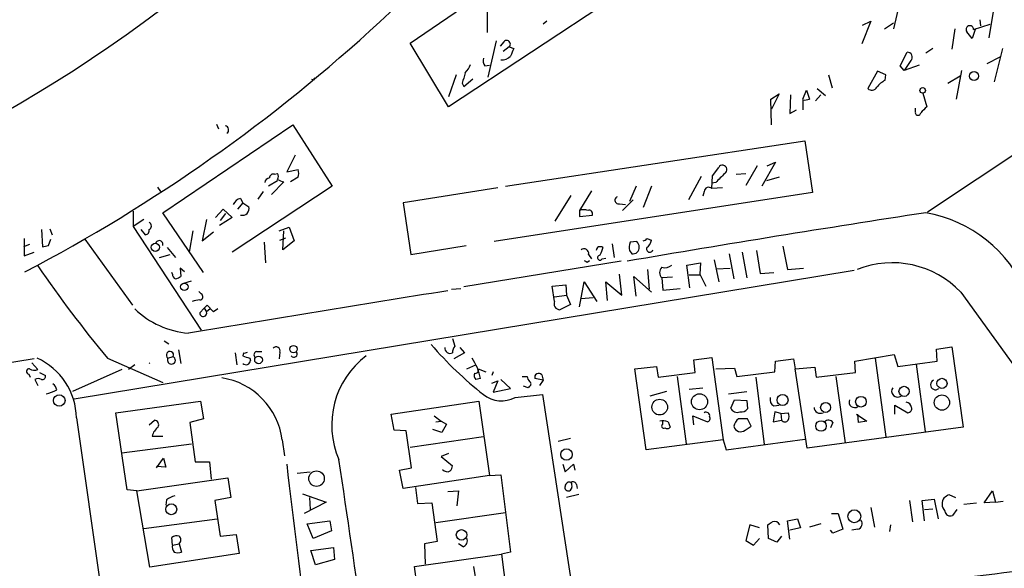
# Model space of a CAD drawing. Extents: x 0 to 240880, y -120330 to 120544.
# Drawn here: x 508 to 618, y 440 to 502 of the extents above; entities that cross this region are included whole.
import ezdxf

# ---------------------------------------------------------------- set-up
doc = ezdxf.new("R2010")
doc.units = 0
doc.header["$MEASUREMENT"] = 0
doc.layers.add('MAIN', color=5, linetype='CONTINUOUS')

msp = doc.modelspace()

# ---------------------------------------------------------------- linework, layer by layer
at = {"layer": 'MAIN'}
for p, q in [((667.766, 519.0913), (609.4307, 480.314)), ((551.5187, 499.1946), (562.9487, 506.984)), ((577.4267, 506.3066), (555.8367, 492.0826)), ((606.3827, 504.0206), (605.6207, 500.8033)), ((617.0507, 504.3593), (616.2887, 499.7873)), ((560.1547, 502.92), (560.1547, 500.38)), ((566.8433, 501.65), (566.42, 501.3113)), ((603.0807, 501.65), (602.0647, 499.11)), ((602.1493, 501.2266), (603.0807, 501.65)), ((604.6047, 500.8033), (605.6207, 501.4806)), ((615.2727, 501.8193), (615.3573, 501.142)), ((612.4787, 500.8033), (612.14, 498.5173)), ((614.426, 499.7026), (613.8333, 500.4646)), ((614.7647, 500.7186), (614.426, 499.7026)), ((614.5953, 500.7186), (616.458, 501.3113)), ((555.8367, 492.0826), (551.5187, 499.1946)), ((561.1707, 499.4486), (560.2393, 495.3846)), ((562.0173, 499.364), (561.594, 498.856)), ((562.61, 498.7713), (561.9327, 498.2633)), ((562.61, 498.7713), (563.118, 498.602)), ((606.3827, 496.6546), (607.1447, 498.1786)), ((610.0233, 498.602), (609.2613, 498.094)), ((617.8127, 498.602), (616.8813, 494.8766)), ((607.568, 497.2473), (606.806, 496.1466)), ((616.1193, 496.9086), (617.5587, 497.6706)), ((559.9007, 496.6546), (560.4087, 496.7393)), ((603.8427, 496.062), (602.742, 494.1146)), ((604.774, 495.6386), (603.8427, 496.062)), ((606.806, 496.1466), (606.3827, 496.6546)), ((608.4993, 496.7393), (606.806, 496.1466)), ((613.2407, 496.1466), (612.648, 492.9293)), ((540.766, 495.046), (540.512, 495.1306)), ((556.6833, 495.6386), (555.8367, 493.1833)), ((557.53, 494.3686), (558.546, 495.2153)), ((598.3393, 495.6386), (598.7627, 494.1993)), ((604.6893, 495.046), (604.774, 495.6386)), ((611.7167, 494.7073), (613.0713, 495.554)), ((557.3607, 494.7073), (557.53, 494.3686)), ((595.4607, 492.9293), (595.884, 493.9453)), ((595.884, 493.9453), (596.2227, 492.9293)), ((597.0693, 494.1146), (598.0007, 493.3526)), ((591.9047, 492.9293), (592.836, 493.522)), ((591.9893, 490.0506), (591.9047, 492.9293)), ((592.836, 493.522), (591.9893, 491.8286)), ((594.106, 493.4373), (594.0213, 491.3206)), ((595.4607, 492.8446), (595.4607, 491.744)), ((596.9, 492.76), (597.4927, 493.4373)), ((608.9227, 493.6066), (609.346, 492.0826)), ((594.0213, 491.3206), (594.7833, 491.744)), ((608.076, 491.49), (608.076, 491.9133)), ((523.8327, 480.2293), (538.3953, 490.0506)), ((529.844, 490.1353), (530.098, 489.6273)), ((538.3953, 490.0506), (542.798, 483.1926)), ((562.1867, 483.1926), (595.7147, 488.2726)), ((595.7147, 488.2726), (596.5613, 482.5153)), ((538.6493, 486.664), (537.718, 484.8013)), ((537.718, 484.8013), (538.988, 485.0553)), ((585.3853, 484.378), (586.0627, 485.3093)), ((590.3807, 485.4786), (589.1107, 483.2773)), ((592.4127, 485.902), (590.8887, 483.1926)), ((591.4813, 485.4786), (592.4127, 485.902)), ((536.702, 483.7853), (535.686, 483.1926)), ((536.3633, 484.5473), (536.702, 484.632)), ((538.988, 484.2086), (538.1413, 483.7006)), ((584.1153, 484.2933), (582.676, 481.6686)), ((585.3007, 482.9386), (585.3853, 484.378)), ((588.01, 484.5473), (589.1107, 484.632)), ((592.836, 484.2086), (591.3967, 483.7853)), ((523.24, 483.108), (523.5787, 482.6)), ((542.798, 483.1926), (531.622, 475.8266)), ((537.3793, 483.7006), (536.0247, 482.2613)), ((561.34, 483.0233), (550.7567, 481.33)), ((571.8387, 482.6846), (570.484, 480.4833)), ((576.834, 483.1926), (576.072, 481.4993)), ((578.5273, 483.1926), (577.596, 480.822)), ((585.724, 483.616), (585.3007, 483.5313)), ((586.486, 483.0233), (585.3007, 482.9386)), ((532.5533, 481.838), (532.8073, 481.33)), ((535.0933, 482.6), (534.5007, 481.7533)), ((596.5613, 482.5153), (560.9167, 477.012)), ((567.7747, 479.298), (569.5527, 482.1766)), ((575.31, 480.4833), (576.4953, 481.6686)), ((584.454, 482.6), (584.2847, 482.092)), ((529.7593, 479.7213), (530.606, 480.6526)), ((530.606, 480.6526), (531.622, 479.7213)), ((532.8073, 481.33), (532.2147, 480.6526)), ((532.8073, 481.33), (533.4847, 480.9066)), ((550.7567, 481.33), (551.6033, 475.5726)), ((570.484, 480.4833), (570.484, 479.806)), ((574.9713, 481.2453), (575.6487, 481.1606)), ((520.5307, 480.3986), (520.5307, 478.7053)), ((521.716, 479.4673), (520.5307, 478.7053)), ((528.4047, 473.5406), (523.8327, 480.2293)), ((528.7433, 479.4673), (528.2353, 477.0966)), ((531.622, 479.7213), (530.1827, 478.79)), ((530.86, 480.1446), (530.2673, 479.3826)), ((570.484, 479.806), (571.9233, 479.9753)), ((510.286, 478.3666), (510.3707, 476.4193)), ((511.2173, 478.4513), (511.4713, 477.774)), ((520.5307, 478.7053), (528.1507, 467.106)), ((521.3773, 478.3666), (521.8853, 477.774)), ((536.8713, 478.1973), (537.972, 478.6206)), ((537.972, 478.6206), (538.5647, 477.0966)), ((508.3387, 477.3506), (508.3387, 475.4033)), ((511.048, 476.5886), (511.302, 477.266)), ((515.112, 477.266), (520.446, 469.9)), ((527.2193, 478.1973), (526.796, 475.8266)), ((528.2353, 477.0966), (529.5053, 478.1126)), ((536.956, 477.1813), (537.6333, 477.4353)), ((537.2947, 476.0806), (537.3793, 478.1973)), ((578.0193, 477.3506), (578.5273, 477.1813)), ((508.9313, 476.6733), (508.254, 476.4193)), ((524.3407, 476.3346), (525.272, 475.234)), ((535.178, 476.9273), (535.3473, 474.6413)), ((538.5647, 477.0966), (537.2947, 476.0806)), ((551.6033, 475.5726), (557.784, 476.5886)), ((574.1247, 476.758), (574.3787, 475.234)), ((576.9187, 477.012), (576.1567, 476.9273)), ((593.2593, 476.504), (593.7673, 473.8793)), ((508.3387, 475.4033), (509.4393, 475.8266)), ((523.494, 475.234), (524.6793, 475.5726)), ((571.5, 475.5726), (571.8387, 475.0646)), ((573.024, 475.0646), (573.4473, 475.1493)), ((576.072, 475.996), (576.326, 475.6573)), ((585.5547, 474.98), (586.0627, 472.5246)), ((587.248, 475.6573), (587.756, 472.8633)), ((588.6873, 475.8266), (589.1953, 472.948)), ((590.296, 475.996), (590.7193, 473.456)), ((526.288, 473.6253), (525.78, 474.0486)), ((525.78, 474.0486), (525.8647, 473.1173)), ((575.1407, 474.8106), (557.53, 471.932)), ((571.3307, 474.726), (571.5847, 474.8953)), ((578.104, 473.8793), (578.2733, 471.678)), ((582.5067, 474.3873), (584.0307, 474.6413)), ((582.8453, 471.8473), (582.5067, 474.3873)), ((584.0307, 474.6413), (583.946, 473.3713)), ((585.8087, 473.964), (587.3327, 474.0486)), ((593.7673, 473.8793), (595.5453, 474.0486)), ((601.218, 473.7946), (513.9267, 459.4013)), ((524.9333, 473.3713), (524.8487, 473.5406)), ((575.2253, 471.0006), (574.9713, 473.3713)), ((576.834, 470.916), (576.58, 473.1173)), ((576.58, 473.1173), (578.5273, 471.3393)), ((580.898, 473.0326), (579.7127, 472.948)), ((579.7127, 472.948), (579.7973, 471.5933)), ((582.7607, 473.2866), (583.946, 473.2866)), ((583.946, 473.3713), (584.6233, 472.0166)), ((590.7193, 473.456), (592.2433, 473.5406)), ((526.2033, 472.3553), (527.05, 472.6093)), ((556.1753, 471.678), (557.1913, 471.7626)), ((567.436, 472.0166), (568.96, 472.186)), ((567.69, 470.3233), (567.436, 472.0166)), ((568.96, 472.186), (569.0447, 471.0006)), ((570.484, 469.7306), (570.992, 472.5246)), ((570.992, 472.5246), (572.4313, 470.3233)), ((573.6167, 470.408), (573.4473, 472.5246)), ((573.4473, 472.5246), (575.2253, 471.0006)), ((579.7973, 471.5933), (581.7447, 471.7626)), ((528.1507, 471.17), (527.8967, 471.424)), ((567.69, 470.8313), (569.0447, 471.0006)), ((569.0447, 471.0006), (569.468, 469.9846)), ((570.6533, 470.662), (572.008, 470.7466)), ((613.156, 471.3393), (623.9933, 456.3533)), ((527.9813, 469.0533), (528.4893, 469.5613)), ((528.828, 469.9), (528.4893, 469.5613)), ((528.4893, 469.5613), (528.7433, 469.138)), ((529.1667, 469.4766), (528.7433, 469.138)), ((529.5053, 469.138), (528.828, 469.9)), ((530.0133, 469.4766), (529.5053, 469.138)), ((569.468, 469.9846), (568.2827, 469.392)), ((556.26, 466.1746), (556.514, 465.328)), ((524.002, 465.9206), (524.51, 465.582)), ((557.1067, 465.1586), (557.6147, 464.566)), ((610.4467, 464.9893), (612.14, 465.2433)), ((612.14, 465.2433), (613.41, 456.2686)), ((517.652, 463.9733), (523.8327, 461.264)), ((524.4253, 463.9733), (525.018, 464.1426)), ((525.6107, 464.9046), (525.8647, 463.3806)), ((531.9607, 464.566), (532.13, 463.2113)), ((532.892, 464.566), (532.8073, 464.2273)), ((533.5693, 463.9733), (533.654, 463.7193)), ((534.3313, 464.7353), (534.924, 464.7353)), ((536.956, 464.6506), (536.8713, 463.8886)), ((557.6147, 464.566), (556.4293, 463.8886)), ((583.2687, 463.804), (585.3007, 464.058)), ((585.3007, 464.058), (586.5707, 454.8293)), ((601.3027, 463.6346), (605.7053, 464.3966)), ((603.5887, 463.9733), (604.774, 455.168)), ((605.7053, 464.3966), (606.1287, 463.042)), ((610.5313, 463.6346), (610.4467, 464.9893)), ((509.4393, 463.8886), (448.9027, 454.152)), ((509.1853, 463.4653), (509.8627, 462.7033)), ((520.7, 463.2113), (520.0227, 462.7033)), ((557.8687, 462.788), (558.8847, 463.2113)), ((576.6647, 462.788), (579.12, 463.042)), ((579.12, 463.042), (579.2893, 461.8566)), ((583.438, 462.3646), (583.2687, 463.804)), ((585.724, 462.788), (587.8407, 462.8726)), ((587.8407, 462.8726), (588.0947, 461.9413)), ((592.328, 462.4493), (592.4127, 463.6346)), ((592.4127, 463.6346), (594.4447, 463.8886)), ((594.4447, 463.8886), (594.614, 462.788)), ((594.614, 462.788), (596.8153, 462.9573)), ((596.8153, 462.9573), (596.9847, 461.8566)), ((601.3873, 462.3646), (601.3027, 463.6346)), ((606.1287, 463.042), (610.5313, 463.6346)), ((608.1607, 463.296), (609.1767, 455.7606)), ((508.8467, 462.1953), (509.016, 461.8566)), ((510.032, 462.3646), (510.7093, 462.026)), ((519.2607, 462.7033), (513.7573, 460.248)), ((559.1387, 462.788), (559.9853, 462.4493)), ((560.832, 462.4493), (560.6627, 462.026)), ((564.0493, 461.9413), (564.642, 461.9413)), ((566.2507, 462.1106), (566.42, 461.518)), ((577.9347, 453.7286), (576.6647, 462.788)), ((579.2893, 461.8566), (583.438, 462.3646)), ((581.406, 461.9413), (582.422, 454.406)), ((588.0947, 461.9413), (592.328, 462.4493)), ((590.2113, 461.8566), (591.1427, 454.3213)), ((595.9687, 453.898), (594.614, 462.788)), ((596.9847, 461.8566), (601.3873, 462.3646)), ((599.186, 461.9413), (600.202, 454.4906)), ((509.524, 461.6026), (509.8627, 460.9253)), ((559.3927, 461.6873), (558.8847, 461.6026)), ((560.6627, 461.1793), (561.34, 461.4333)), ((561.34, 461.4333), (560.832, 460.1633)), ((562.7793, 460.5866), (561.6787, 461.6026)), ((564.7267, 460.6713), (564.2187, 460.8406)), ((564.896, 460.8406), (564.7267, 460.6713)), ((566.42, 461.518), (565.4887, 461.6873)), ((566.42, 461.518), (565.9967, 460.9253)), ((582.7607, 460.502), (584.2847, 460.6713)), ((560.832, 460.1633), (562.7793, 460.5866)), ((563.2873, 459.5706), (566.3353, 459.9093)), ((566.3353, 459.9093), (570.3993, 433.4933)), ((580.2207, 460.248), (578.358, 459.74)), ((587.1633, 459.994), (589.1953, 460.248)), ((518.5833, 457.8773), (528.066, 459.1473)), ((528.066, 459.1473), (528.4047, 457.2)), ((549.402, 457.708), (559.2233, 459.1473)), ((559.2233, 459.1473), (560.4087, 450.85)), ((587.4173, 458.3853), (587.8407, 459.3166)), ((587.8407, 459.3166), (589.1953, 459.232)), ((589.1953, 459.232), (589.28, 458.3006)), ((592.2433, 458.6393), (592.836, 458.724)), ((605.79, 457.708), (605.79, 458.724)), ((605.79, 458.724), (607.2293, 457.8773)), ((519.8533, 449.2413), (518.5833, 457.8773)), ((549.7407, 455.93), (549.402, 457.708)), ((554.228, 457.5386), (554.99, 456.946)), ((583.2687, 456.5226), (583.184, 457.5386)), ((583.184, 457.5386), (584.7927, 456.8613)), ((592.328, 457.962), (592.1587, 456.8613)), ((593.0053, 457.7926), (592.328, 457.962)), ((593.0053, 457.7926), (593.852, 457.8773)), ((593.0053, 457.7926), (593.09, 457.0306)), ((601.472, 457.708), (602.6573, 456.946)), ((601.726, 456.7766), (601.6413, 457.708)), ((514.1807, 457.2846), (526.034, 374.904)), ((522.3087, 456.5226), (522.9013, 457.0306)), ((528.4047, 457.2), (526.8807, 456.7766)), ((526.8807, 456.7766), (527.4733, 452.374)), ((554.3973, 456.8613), (554.99, 456.946)), ((554.99, 456.946), (555.5827, 456.6073)), ((555.5827, 456.6073), (555.0747, 455.676)), ((579.7973, 456.6073), (579.7973, 456.946)), ((580.39, 456.8613), (580.644, 456.2686)), ((589.026, 455.93), (589.7033, 456.3533)), ((589.7033, 456.3533), (589.28, 457.2)), ((592.1587, 456.8613), (593.09, 457.0306)), ((613.41, 456.2686), (595.9687, 453.898)), ((598.8473, 456.7766), (598.5933, 456.184)), ((602.6573, 456.946), (601.726, 456.7766)), ((522.6473, 455.2526), (523.8327, 455.2526)), ((551.0953, 455.8453), (549.7407, 455.93)), ((551.688, 451.6966), (551.0953, 455.8453)), ((559.7313, 455.168), (551.5187, 453.9826)), ((555.0747, 455.676), (554.0587, 456.0146)), ((519.2607, 453.39), (527.05, 454.406)), ((537.21, 454.8293), (537.464, 453.0513)), ((569.468, 454.9986), (568.1133, 454.66)), ((586.5707, 454.8293), (577.9347, 453.7286)), ((586.5707, 454.8293), (586.9093, 453.7286)), ((586.9093, 453.7286), (595.7147, 454.914)), ((555.8367, 453.3053), (554.99, 452.9666)), ((554.99, 452.9666), (556.26, 451.9506)), ((523.1553, 451.6966), (523.9173, 452.7973)), ((524.1713, 451.7813), (523.1553, 451.866)), ((523.9173, 452.7973), (524.1713, 451.7813)), ((527.4733, 452.374), (529.082, 452.374)), ((529.082, 452.374), (529.2513, 450.4266)), ((568.6213, 452.12), (568.8753, 451.2733)), ((568.8753, 451.2733), (569.8067, 452.12)), ((569.8067, 452.12), (569.976, 451.4426)), ((538.9033, 451.104), (540.3427, 451.2733)), ((550.3333, 451.4426), (551.688, 451.6966)), ((550.7567, 449.4106), (550.3333, 451.4426)), ((560.4087, 450.85), (550.7567, 449.4106)), ((560.4087, 450.85), (561.6787, 450.9346)), ((561.6787, 450.9346), (562.7793, 442.2986)), ((520.954, 449.1566), (531.114, 450.596)), ((531.114, 450.596), (531.4527, 448.3946)), ((570.1453, 449.834), (570.23, 449.4106)), ((520.954, 449.1566), (519.8533, 449.2413)), ((522.3933, 440.6053), (520.954, 449.1566)), ((539.496, 448.818), (542.1207, 447.8866)), ((552.1113, 449.4953), (552.3653, 447.7173)), ((555.752, 449.072), (556.9373, 449.1566)), ((556.9373, 449.1566), (556.768, 447.4633)), ((570.3993, 448.7333), (569.0447, 448.3946)), ((569.6373, 449.4953), (569.3833, 449.1566)), ((611.8013, 448.7333), (612.5633, 448.3946)), ((615.7807, 447.802), (616.712, 449.1566)), ((616.712, 449.1566), (617.0507, 447.8866)), ((524.256, 448.1406), (524.1713, 447.548)), ((531.4527, 448.3946), (529.6747, 448.056)), ((529.6747, 448.056), (530.2673, 444.0766)), ((542.1207, 447.8866), (539.6653, 446.6166)), ((540.258, 448.3946), (540.3427, 447.04)), ((552.3653, 447.7173), (553.974, 447.802)), ((553.974, 447.802), (554.5667, 443.484)), ((607.3987, 448.056), (607.7373, 445.6853)), ((608.838, 448.056), (610.1927, 448.2253)), ((609.092, 445.77), (608.838, 448.056)), ((610.1927, 448.2253), (610.616, 446.024)), ((613.4947, 447.6326), (614.934, 447.802)), ((617.0507, 447.8866), (615.7807, 447.802)), ((617.0507, 447.8866), (617.8973, 447.9713)), ((554.3973, 445.6006), (562.1867, 446.7013)), ((598.678, 446.6166), (599.44, 446.6166)), ((599.44, 446.6166), (599.948, 444.8386)), ((603.0807, 447.294), (603.504, 445.0926)), ((609.092, 447.04), (610.0233, 447.1246)), ((612.7327, 447.04), (612.2247, 446.3626)), ((521.716, 444.9233), (529.9287, 446.024)), ((540.004, 445.4313), (542.544, 445.77)), ((540.6813, 443.8226), (540.004, 445.4313)), ((542.544, 445.77), (542.7133, 444.6693)), ((589.534, 445.3466), (589.1107, 443.5686)), ((590.6347, 445.008), (589.534, 445.3466)), ((591.6507, 443.8226), (591.566, 445.3466)), ((593.7673, 445.77), (594.868, 446.024)), ((594.0213, 443.738), (593.7673, 445.77)), ((594.868, 446.024), (595.2067, 445.008)), ((597.4927, 445.4313), (596.2227, 445.0926)), ((605.282, 445.3466), (605.1973, 444.5846)), ((530.2673, 444.0766), (532.0453, 444.246)), ((532.0453, 444.246), (532.384, 442.1293)), ((542.7133, 444.6693), (540.6813, 443.8226)), ((595.2067, 445.008), (594.0213, 444.754)), ((598.8473, 444.4153), (598.5933, 444.754)), ((599.948, 444.8386), (598.8473, 444.4153)), ((601.6413, 444.8386), (600.964, 444.754)), ((524.9333, 443.0606), (524.8487, 443.9073)), ((524.9333, 443.0606), (525.6953, 443.23)), ((525.6953, 443.23), (525.9493, 442.2986)), ((554.5667, 443.484), (553.1273, 443.23)), ((553.1273, 443.23), (553.212, 440.944)), ((557.4453, 442.8913), (556.9373, 443.23)), ((589.1107, 443.5686), (589.9573, 443.0606)), ((589.9573, 443.0606), (590.6347, 443.8226)), ((592.582, 443.3993), (591.6507, 443.8226)), ((593.09, 444.0766), (592.582, 443.3993)), ((532.384, 442.1293), (522.3933, 440.6053)), ((540.4273, 442.468), (542.9673, 442.8066)), ((540.9353, 440.8593), (540.4273, 442.468)), ((542.9673, 442.8066), (543.052, 441.452)), ((552.0267, 440.69), (561.7633, 442.0446)), ((562.7793, 442.2986), (561.7633, 442.0446)), ((561.7633, 442.0446), (562.864, 433.4933)), ((543.052, 441.452), (540.9353, 440.8593)), ((552.2807, 438.7426), (552.0267, 440.69)), ((558.6307, 440.69), (558.9693, 438.5733))]:
    msp.add_line(p, q, dxfattribs=at)
for centre, radius in [((120443.4437, 106.934), 120436.6703), ((614.637, 495.5238), 0.5016), ((608.8909, 493.9136), 0.3085), ((523.0063, 476.3689), 0.4566), ((526.2574, 471.9477), 0.4144), ((538.4695, 464.9882), 0.4108), ((534.5613, 463.7762), 0.4297), ((606.8059, 460.265), 0.5663), ((611.054, 461.1551), 0.5666), ((512.2592, 459.2394), 0.6424), ((583.9171, 459.1006), 0.8983), ((593.2074, 459.2951), 0.6144), ((601.9826, 459.1048), 0.5934), ((611.046, 459.0081), 0.8511), ((579.4574, 458.4989), 0.8756), ((598.026, 458.4615), 0.5529), ((597.518, 456.3844), 0.5894), ((569.0279, 453.2043), 0.6485), ((541.0534, 450.5028), 0.8679), ((524.7972, 447.0783), 0.6124), ((601.2406, 446.2949), 0.7217), ((557.2856, 444.2126), 0.5931)]:
    msp.add_circle(centre, radius, dxfattribs=at)
for centre, radius, start, end in [((422.6372, 637.6572), 185.11, 297.608859, 327.758595), ((424.6359, 634.2892), 164.4422, 284.936745, 311.054633), ((614.17, 500.7246), 0.4254, 359.191743, 217.675348), ((562.3257, 499.0797), 0.4194, 312.671557, 137.328443), ((774.6105, 413.5089), 227.9691, 158.082823, 158.31202), ((607.192, 497.6382), 0.5425, 313.886948, 95.002223), ((560.6631, 497.2474), 0.9658, 164.757889, 217.866658), ((561.7615, 498.7592), 1.4296, 266.679667, 315.393925), ((853.8779, 410.6434), 308.2032, 163.942574, 164.171739), ((555.8229, 497.7409), 2.6338, 315.432244, 339.627527), ((540.9353, 495.1307), 0.1893, 116.551512, 206.578587), ((606.1284, 492.3371), 3.0674, 117.979423, 140.602432), ((603.1841, 494.5943), 0.6524, 227.335786, 331.600508), ((595.6301, 494.7907), 1.9535, 265.025178, 287.659526), ((608.3691, 491.4248), 0.3002, 167.458774, 356.276055), ((778.3572, 322.3941), 239.4973, 134.885425, 135.114575), ((530.733, 489.5003), 0.4827, 307.87186, 74.745922), ((537.9723, 484.632), 1.1004, 337.370923, 22.624271), ((586.486, 485.0553), 0.4937, 300.965747, 149.034253), ((535.8554, 483.5312), 0.5987, 98.131455, 171.857718), ((536.2316, 484.1052), 0.4613, 73.411395, 177.664214), ((536.0671, 484.2933), 0.7196, 331.921424, 28.078576), ((537.5846, 485.2781), 1.5908, 236.301941, 262.585052), ((840.2068, 230.1492), 359.1753, 134.885397, 135.114603), ((584.9486, 482.5911), 0.4947, 44.623275, 178.969112), ((532.8637, 480.5824), 1.2934, 103.885827, 153.446835), ((574.8443, 481.6263), 0.4016, 108.434949, 288.434949), ((532.7569, 480.7031), 0.7557, 254.371187, 15.621512), ((570.9496, 479.255), 1.3136, 69.236183, 110.759739), ((571.5635, 480.1235), 0.3891, 337.613458, 112.386542), ((885.0105, -1327.5606), 1828.6995, 98.6726983, 99.734205), ((606.6672, 465.4226), 15.0322, 22.828034, 80.062763), ((521.8665, 478.235), 0.4614, 272.33528, 16.573158), ((522.1817, 478.7476), 0.4016, 288.434949, 71.565051), ((577.5533, 477.6475), 0.5526, 274.432108, 327.497791), ((577.427, 477.2657), 1.1035, 302.461635, 355.613639), ((468.3799, 645.8466), 174.5533, 283.919686, 284.148845), ((523.4517, 476.7156), 0.4016, 341.565051, 161.565051), ((570.992, 475.6855), 0.5204, 347.469998, 130.604877), ((572.8086, 475.9831), 0.4621, 49.510309, 178.400252), ((784.5978, 391.2329), 227.9692, 158.080499, 158.309672), ((577.8277, 476.3058), 1.7828, 159.598172, 190.007049), ((576.4864, 476.3305), 0.692, 256.598298, 7.372511), ((576.2152, 476.3597), 0.9594, 3.561805, 42.837328), ((578.3477, 476.1802), 0.3629, 154.819045, 344.071952), ((572.7873, 475.2105), 0.278, 93.567336, 328.350649), ((625.3615, 553.2984), 139.9297, 214.37031, 219.669426), ((613.4913, 559.4956), 94.6752, 243.327151, 243.556307), ((580.2206, 473.5406), 0.7805, 130.594129, 229.401094), ((580.0513, 475.1776), 1.0978, 252.035422, 313.955556), ((605.4933, 464.1013), 10.5407, 43.367397, 111.929601), ((525.3821, 473.3036), 0.4539, 171.421795, 255.960695), ((525.2124, 473.8208), 0.9594, 273.561805, 312.837328), ((1110.1652, -3015.6086), 3530.9149, 99.0337867, 99.5112676), ((527.9747, 470.8541), 0.3616, 271.045948, 60.876144), ((527.5974, 476.7567), 10.0286, 226.546237, 264.930901), ((528.6132, 465.1314), 5.3983, 96.722176, 105.89539), ((568.2967, 470.0551), 0.6632, 156.151522, 268.790497), ((528.3708, 469.0194), 0.3909, 175.025816, 17.660917), ((536.5326, 464.786), 0.4445, 342.266131, 139.616804), ((585.0428, 492.2191), 41.0438, 220.621221, 231.924848), ((556.0059, 465.1042), 0.5952, 174.755013, 295.27337), ((557.7846, 464.4811), 1.527, 146.315136, 176.812677), ((506.7219, 457.1684), 7.4597, 0.892534, 65.815016), ((524.648, 464.3157), 0.4085, 334.928028, 236.959667), ((524.8094, 463.7507), 0.444, 149.906139, 61.974581), ((596.6882, 654.6001), 200.8048, 251.450469, 251.679652), ((533.0191, 465.0312), 0.4823, 254.718831, 307.891655), ((534.4724, 464.3402), 0.4195, 109.652905, 222.275527), ((538.5224, 464.439), 0.3604, 215.541372, 35.537678), ((552.4113, 456.5022), 9.6621, 126.914847, 203.638919), ((553.7081, 460.7039), 5.769, 9.814671, 34.521413), ((522.0871, 463.6865), 0.3777, 305.920314, 324.155516), ((533.1514, 463.748), 0.5034, 226.875636, 356.731785), ((508.889, 462.4916), 0.2994, 81.878017, 261.875312), ((509.4667, 463.5124), 0.9008, 233.5321, 296.078638), ((510.3848, 461.9271), 0.3392, 253.066164, 16.949994), ((529.2166, 453.8063), 8.0586, 7.293102, 81.291731), ((559.3084, 462.0684), 0.6297, 160.365149, 227.709785), ((558.8067, 462.6343), 0.3659, 255.534597, 24.841863), ((565.5995, 462.0009), 0.9594, 183.561805, 222.837328), ((565.912, 461.8228), 0.4445, 40.355205, 197.750074), ((509.905, 460.7985), 0.8898, 64.647392, 115.352608), ((510.9779, 460.2623), 1.0133, 8.798608, 55.21688), ((564.7901, 461.0946), 0.2752, 292.632677, 67.367323), ((606.0863, 460.2903), 0.6693, 145.303222, 304.696778), ((610.3285, 461.0041), 0.5592, 113.222807, 311.716908), ((509.8353, 464.5495), 4.6553, 281.884411, 297.422629), ((561.7731, 462.5099), 3.3064, 231.863602, 297.255562), ((592.6524, 459.3871), 0.8524, 167.56816, 241.318192), ((597.4388, 458.5166), 0.7096, 183.765201, 295.716421), ((601.2796, 459.0627), 0.6236, 155.97501, 305.445837), ((606.8906, 458.3005), 0.7807, 12.539156, 77.468008), ((607.2105, 458.3383), 0.4614, 272.33528, 16.58506), ((584.6583, 457.5367), 0.3971, 347.979814, 120.956334), ((584.7221, 457.2423), 0.3875, 280.497939, 33.11188), ((588.1369, 458.6816), 0.7783, 202.379735, 292.386542), ((588.5301, 458.9478), 0.9906, 264.391856, 319.204217), ((592.8363, 457.454), 1.1004, 337.370923, 22.624271), ((524.5102, 454.7444), 1.931, 127.875244, 164.740978), ((522.8844, 456.5226), 0.5083, 330.020238, 88.094603), ((579.755, 455.0417), 1.9272, 70.762147, 98.844034), ((579.9243, 456.3957), 0.2469, 120.97172, 300.959776), ((580.3092, 456.4957), 0.4046, 230.395708, 325.850351), ((589.0691, 456.1412), 1.3301, 127.248964, 170.824484), ((588.518, 456.5226), 0.7806, 192.526419, 310.604479), ((588.772, 203.2002), 254.0003, 89.885409, 90.114591), ((593.471, 457.3692), 0.5097, 221.627938, 318.372062), ((598.3453, 456.4198), 0.6158, 35.403577, 134.197333), ((1979.0201, 619.8804), 1451.0325, 186.6390699, 188.169677), ((-1822.689, 95.9499), 2392.9801, 7.6525606, 8.5719837), ((555.303, 452.01), 0.9588, 317.155503, 356.448267), ((555.6814, 451.9364), 0.6633, 218.081055, 299.301285), ((569.2352, 449.5165), 0.3892, 157.632677, 292.367323), ((569.3679, 449.63), 0.4938, 68.026247, 175.982169), ((569.7644, 449.7635), 0.3874, 10.48609, 123.119959), ((568.7061, 449.6648), 0.9465, 349.683783, 26.559637), ((525.6745, 446.2565), 2.3584, 101.922191, 126.975336), ((526.88, 575.5524), 152.6261, 303.578069, 303.807272), ((612.2532, 447.6836), 1.1945, 143.472572, 222.88995), ((612.0077, 446.9605), 0.6361, 188.125007, 289.947705), ((507.1527, 572.5044), 152.6261, 303.578069, 303.807272), ((592.2857, 444.9869), 0.7298, 29.529675, 106.86318), ((601.499, 445.4505), 0.6282, 283.091687, 40.034449), ((525.4413, 443.1456), 0.9651, 74.739674, 127.882794), ((525.7804, 442.8491), 0.8731, 165.981264, 219.087174), ((525.2722, 443.6533), 0.5985, 314.986461, 45.013539), ((557.2845, 443.5263), 0.655, 284.210201, 26.893637), ((525.526, 443.3153), 1.1013, 247.395743, 292.604257), ((598.9185, 584.1522), 145.4115, 275.183295, 281.423534)]:
    msp.add_arc(centre, radius, start, end, dxfattribs=at)

doc.saveas('drawing.dxf')
